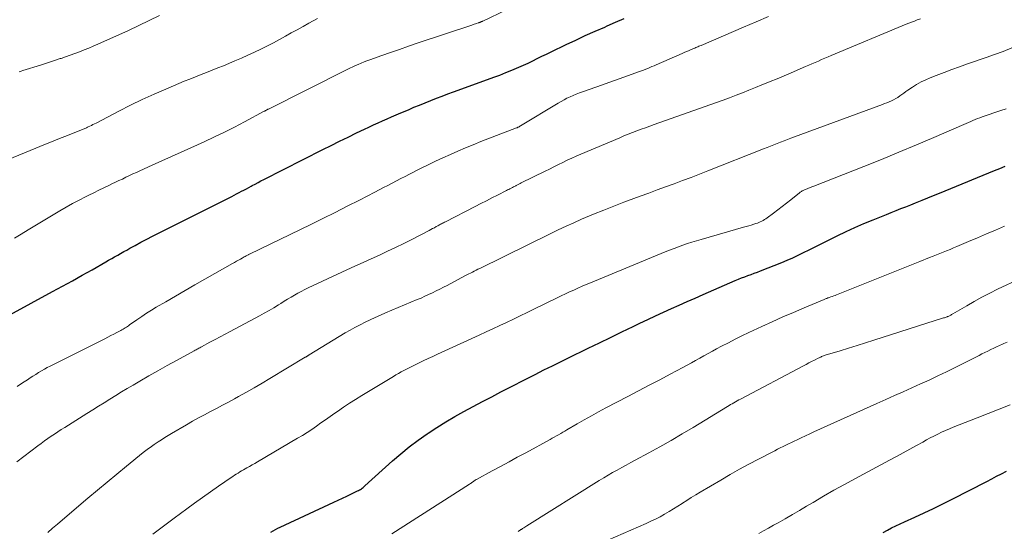
# Model space of a CAD drawing. Units: feet. Extents: x 1940000 to 1945001, y 509998 to 515004.
# Drawn here: x 1941095 to 1941228, y 511251 to 511321 of the extents above; entities that cross this region are included whole.
import ezdxf

# ---------------------------------------------------------------- set-up
doc = ezdxf.new("R2010")
doc.units = ezdxf.units.FT
doc.header["$LTSCALE"] = 100
doc.header["$MEASUREMENT"] = 0
doc.layers.add('CONTOUR INDEX', color=32, linetype='Continuous', lineweight=25)
doc.layers.add('CONTOUR INTERMEDIATE', color=40, linetype='Continuous', lineweight=15)

msp = doc.modelspace()

# ---------------------------------------------------------------- linework, layer by layer
at = {"layer": 'CONTOUR INDEX', "flags": 128}
for points, elevation in [([(1941090.31, 511279.13), (1941099, 511283.86), (1941100.33, 511284.59), (1941101.67, 511285.33), (1941103, 511286.08), (1941104.33, 511286.83), (1941106.17, 511287.87), (1941106.57, 511288.1), (1941106.98, 511288.34), (1941107.38, 511288.57), (1941107.79, 511288.8), (1941108.19, 511289.04), (1941108.6, 511289.27), (1941109.01, 511289.49), (1941109.42, 511289.72), (1941110.15, 511290.12), (1941110.93, 511290.54), (1941111.72, 511290.95), (1941112.5, 511291.35), (1941113.29, 511291.76), (1941123.19, 511296.74), (1941123.52, 511296.91), (1941123.86, 511297.08), (1941124.19, 511297.25), (1941124.52, 511297.43), (1941124.85, 511297.6), (1941125.18, 511297.78), (1941125.51, 511297.95), (1941125.84, 511298.13), (1941125.97, 511298.2), (1941126.36, 511298.41), (1941126.75, 511298.62), (1941127.15, 511298.82), (1941127.54, 511299.03), (1941135.49, 511303.06), (1941136.63, 511303.63), (1941137.77, 511304.2), (1941138.91, 511304.76), (1941140.05, 511305.31), (1941141.13, 511305.83), (1941141.74, 511306.12), (1941142.35, 511306.4), (1941142.96, 511306.68), (1941143.57, 511306.95), (1941144.18, 511307.22), (1941144.8, 511307.49), (1941145.41, 511307.75), (1941146.03, 511308.02), (1941147.06, 511308.46), (1941147.82, 511308.78), (1941148.57, 511309.09), (1941149.33, 511309.4), (1941150.09, 511309.71), (1941150.85, 511310.01), (1941151.62, 511310.3), (1941152.38, 511310.59), (1941153.15, 511310.87), (1941157.77, 511312.54), (1941158.59, 511312.84), (1941159.41, 511313.15), (1941160.22, 511313.47), (1941161.02, 511313.79), (1941161.36, 511313.93), (1941161.99, 511314.19), (1941162.62, 511314.47), (1941163.25, 511314.76), (1941163.87, 511315.06), (1941164.48, 511315.37), (1941165.1, 511315.68), (1941165.72, 511315.98), (1941166.34, 511316.28), (1941168.39, 511317.27), (1941169.68, 511317.88), (1941170.97, 511318.48), (1941172.28, 511319.07), (1941173.59, 511319.64), (1941173.9, 511319.78), (1941175.05, 511320.28), (1941176.2, 511320.81)], 820), ([(1941128.48, 511251.35), (1941128.8, 511251.52), (1941129.12, 511251.69), (1941129.44, 511251.86), (1941129.76, 511252.01), (1941136.99, 511255.39), (1941137.57, 511255.66), (1941138.15, 511255.94), (1941138.73, 511256.21), (1941139.31, 511256.49), (1941140.18, 511256.91), (1941140.32, 511256.98), (1941140.45, 511257.05), (1941140.58, 511257.13), (1941140.71, 511257.22), (1941140.83, 511257.31), (1941140.95, 511257.4), (1941141.07, 511257.5), (1941141.18, 511257.6), (1941144.91, 511260.97), (1941146.03, 511261.95), (1941147.19, 511262.89), (1941148.38, 511263.79), (1941149.6, 511264.65), (1941149.73, 511264.74), (1941150.92, 511265.51), (1941152.11, 511266.26), (1941153.33, 511266.98), (1941154.57, 511267.67), (1941155.81, 511268.34), (1941157.06, 511269), (1941158.32, 511269.66), (1941159.57, 511270.31), (1941164.21, 511272.68), (1941164.79, 511272.98), (1941165.37, 511273.27), (1941165.95, 511273.56), (1941166.53, 511273.84), (1941166.79, 511273.97), (1941167.24, 511274.19), (1941167.69, 511274.41), (1941168.14, 511274.63), (1941168.59, 511274.85), (1941171.36, 511276.2), (1941172.88, 511276.94), (1941174.39, 511277.68), (1941175.9, 511278.41), (1941177.42, 511279.14), (1941178.34, 511279.59), (1941179.4, 511280.09), (1941180.46, 511280.59), (1941181.52, 511281.08), (1941182.59, 511281.57), (1941183.66, 511282.05), (1941184.73, 511282.53), (1941185.8, 511283), (1941186.88, 511283.47), (1941191.23, 511285.36), (1941191.65, 511285.54), (1941192.07, 511285.71), (1941192.5, 511285.87), (1941192.93, 511286.03), (1941193.36, 511286.19), (1941193.78, 511286.35), (1941194.21, 511286.51), (1941194.64, 511286.68), (1941197.51, 511287.81), (1941198.26, 511288.12), (1941199, 511288.44), (1941199.74, 511288.79), (1941200.46, 511289.15), (1941201.19, 511289.52), (1941201.91, 511289.89), (1941202.64, 511290.25), (1941203.36, 511290.61), (1941204.99, 511291.41), (1941206.19, 511291.98), (1941207.39, 511292.54), (1941208.61, 511293.07), (1941209.84, 511293.58), (1941210.99, 511294.04), (1941211.64, 511294.31), (1941212.3, 511294.57), (1941212.96, 511294.83), (1941213.61, 511295.09), (1941214.27, 511295.34), (1941214.93, 511295.6), (1941215.59, 511295.86), (1941216.24, 511296.13), (1941216.48, 511296.22), (1941217.25, 511296.54), (1941218.02, 511296.85), (1941218.8, 511297.16), (1941219.57, 511297.48), (1941226.26, 511300.23), (1941226.98, 511300.52), (1941227.7, 511300.81)], 840), ([(1941211.23, 511251.31), (1941211.78, 511251.63), (1941212.35, 511251.93), (1941212.92, 511252.22), (1941213.5, 511252.49), (1941214.08, 511252.76), (1941215.47, 511253.37), (1941216.75, 511253.95), (1941218.02, 511254.54), (1941219.28, 511255.15), (1941220.53, 511255.79), (1941225.22, 511258.21), (1941225.88, 511258.55), (1941226.54, 511258.9), (1941227.2, 511259.25), (1941227.85, 511259.61)], 860)]:
    msp.add_lwpolyline(points, dxfattribs=dict(at, elevation=elevation))
at = {"layer": 'CONTOUR INTERMEDIATE', "flags": 128}
for points, elevation in [([(1941093.84, 511291.09), (1941094.76, 511291.65), (1941095.68, 511292.2), (1941099.97, 511294.78), (1941100.83, 511295.28), (1941101.7, 511295.77), (1941102.57, 511296.24), (1941103.46, 511296.69), (1941103.89, 511296.91), (1941104.57, 511297.24), (1941105.24, 511297.57), (1941105.92, 511297.9), (1941106.6, 511298.22), (1941107.01, 511298.42), (1941107.48, 511298.64), (1941107.95, 511298.87), (1941108.43, 511299.09), (1941108.9, 511299.32), (1941109.37, 511299.55), (1941109.84, 511299.77), (1941110.31, 511299.99), (1941110.79, 511300.21), (1941112.45, 511300.96), (1941113.75, 511301.54), (1941115.06, 511302.13), (1941116.36, 511302.72), (1941117.67, 511303.31), (1941119.48, 511304.13), (1941120.86, 511304.77), (1941122.23, 511305.43), (1941123.59, 511306.11), (1941124.94, 511306.82), (1941127.59, 511308.25), (1941127.61, 511308.25), (1941127.63, 511308.26), (1941127.64, 511308.27), (1941127.66, 511308.28), (1941127.72, 511308.32), (1941127.74, 511308.33), (1941127.75, 511308.34), (1941127.77, 511308.34), (1941127.79, 511308.35), (1941127.89, 511308.4), (1941127.96, 511308.44), (1941128.02, 511308.47), (1941128.09, 511308.51), (1941128.16, 511308.54), (1941138.79, 511313.89), (1941139.17, 511314.07), (1941139.54, 511314.25), (1941139.92, 511314.42), (1941140.3, 511314.59), (1941140.69, 511314.75), (1941141.07, 511314.91), (1941141.46, 511315.06), (1941141.85, 511315.21), (1941143.46, 511315.78), (1941144.66, 511316.2), (1941145.85, 511316.62), (1941147.06, 511317.03), (1941148.26, 511317.44), (1941155.64, 511319.9), (1941155.8, 511319.96), (1941155.96, 511320.01), (1941156.12, 511320.07), (1941156.28, 511320.12), (1941156.51, 511320.2), (1941156.56, 511320.22), (1941156.61, 511320.23), (1941156.65, 511320.25), (1941156.7, 511320.27), (1941156.75, 511320.28), (1941156.8, 511320.3), (1941156.84, 511320.32), (1941156.89, 511320.34), (1941156.91, 511320.34), (1941156.96, 511320.37), (1941157.02, 511320.39), (1941157.07, 511320.41), (1941157.13, 511320.44), (1941160.34, 511321.96)], 816), ([(1941094.23, 511271.04), (1941094.94, 511271.51), (1941095.59, 511271.95), (1941095.97, 511272.2), (1941096.34, 511272.44), (1941096.73, 511272.68), (1941097.11, 511272.92), (1941097.5, 511273.15), (1941097.89, 511273.38), (1941098.28, 511273.59), (1941098.68, 511273.8), (1941106.04, 511277.49), (1941106.45, 511277.7), (1941106.87, 511277.91), (1941107.28, 511278.12), (1941107.69, 511278.33), (1941108.2, 511278.6), (1941108.36, 511278.68), (1941108.51, 511278.77), (1941108.67, 511278.86), (1941108.82, 511278.96), (1941108.96, 511279.06), (1941109.11, 511279.16), (1941109.26, 511279.26), (1941109.4, 511279.36), (1941110.39, 511280.06), (1941111.03, 511280.5), (1941111.68, 511280.93), (1941112.34, 511281.35), (1941113.01, 511281.75), (1941114.28, 511282.49), (1941115.6, 511283.26), (1941116.91, 511284.02), (1941118.23, 511284.77), (1941119.55, 511285.53), (1941123.31, 511287.66), (1941123.57, 511287.81), (1941123.84, 511287.96), (1941124.1, 511288.11), (1941124.36, 511288.26), (1941124.61, 511288.4), (1941124.75, 511288.48), (1941124.89, 511288.55), (1941125.03, 511288.63), (1941125.17, 511288.71), (1941125.42, 511288.84), (1941125.43, 511288.84), (1941125.45, 511288.85), (1941125.47, 511288.86), (1941125.48, 511288.87), (1941125.55, 511288.91), (1941125.57, 511288.91), (1941125.59, 511288.92), (1941125.61, 511288.93), (1941125.62, 511288.94), (1941133.87, 511292.94), (1941135.52, 511293.75), (1941137.17, 511294.57), (1941138.81, 511295.4), (1941140.44, 511296.23), (1941142.54, 511297.31), (1941143.12, 511297.62), (1941143.71, 511297.92), (1941144.29, 511298.23), (1941144.87, 511298.53), (1941145.46, 511298.84), (1941146.04, 511299.14), (1941146.63, 511299.45), (1941147.21, 511299.74), (1941148.72, 511300.5), (1941149.72, 511301), (1941150.72, 511301.48), (1941151.73, 511301.96), (1941152.74, 511302.42), (1941153.76, 511302.87), (1941154.79, 511303.31), (1941155.82, 511303.73), (1941156.86, 511304.14), (1941161.67, 511306), (1941161.74, 511306.03), (1941161.8, 511306.06), (1941161.87, 511306.09), (1941161.94, 511306.12), (1941162.01, 511306.16), (1941162.07, 511306.19), (1941162.14, 511306.23), (1941162.2, 511306.27), (1941167.29, 511309.34), (1941167.69, 511309.57), (1941168.09, 511309.79), (1941168.49, 511310), (1941168.9, 511310.2), (1941169.32, 511310.39), (1941169.74, 511310.56), (1941170.16, 511310.73), (1941170.59, 511310.89), (1941171.5, 511311.21), (1941172.39, 511311.52), (1941173.27, 511311.83), (1941174.16, 511312.14), (1941175.04, 511312.46), (1941178.29, 511313.61), (1941178.57, 511313.72), (1941178.85, 511313.82), (1941179.13, 511313.93), (1941179.41, 511314.04), (1941179.69, 511314.16), (1941179.97, 511314.28), (1941180.25, 511314.4), (1941180.52, 511314.52), (1941184.06, 511316.07), (1941184.34, 511316.19), (1941184.62, 511316.31), (1941184.91, 511316.44), (1941185.19, 511316.56), (1941185.48, 511316.68), (1941185.62, 511316.74), (1941185.76, 511316.8), (1941185.9, 511316.86), (1941186.04, 511316.91), (1941186.18, 511316.97), (1941186.32, 511317.03), (1941186.46, 511317.09), (1941186.6, 511317.15), (1941192.34, 511319.61), (1941194.04, 511320.33), (1941195.73, 511321.05)], 824), ([(1941094.5, 511313.59), (1941094.74, 511313.67), (1941094.98, 511313.75), (1941097.35, 511314.5), (1941098.03, 511314.72), (1941098.7, 511314.93), (1941099.37, 511315.15), (1941100.04, 511315.37), (1941100.14, 511315.4), (1941100.76, 511315.61), (1941101.38, 511315.82), (1941102, 511316.05), (1941102.61, 511316.29), (1941102.63, 511316.3), (1941103.25, 511316.54), (1941103.87, 511316.8), (1941104.48, 511317.06), (1941105.09, 511317.33), (1941109.25, 511319.19), (1941110.66, 511319.84), (1941112.06, 511320.5), (1941113.44, 511321.19)], 808), ([(1941089.59, 511300.34), (1941096.72, 511303.26), (1941097.79, 511303.69), (1941098.86, 511304.13), (1941099.93, 511304.56), (1941100.99, 511304.99), (1941102.9, 511305.75), (1941103.02, 511305.79), (1941103.13, 511305.84), (1941103.25, 511305.89), (1941103.36, 511305.93), (1941103.48, 511305.98), (1941103.59, 511306.03), (1941103.7, 511306.08), (1941103.81, 511306.13), (1941104.02, 511306.24), (1941104.23, 511306.34), (1941104.45, 511306.45), (1941104.66, 511306.56), (1941104.87, 511306.66), (1941107.96, 511308.27), (1941109.53, 511309.06), (1941111.1, 511309.82), (1941112.7, 511310.55), (1941114.3, 511311.25), (1941116.03, 511311.99), (1941116.78, 511312.3), (1941117.54, 511312.61), (1941118.29, 511312.91), (1941119.05, 511313.2), (1941119.81, 511313.5), (1941120.56, 511313.8), (1941121.32, 511314.1), (1941122.07, 511314.41), (1941123.62, 511315.05), (1941124.51, 511315.43), (1941125.39, 511315.82), (1941126.26, 511316.23), (1941127.13, 511316.65), (1941127.22, 511316.69), (1941128.04, 511317.1), (1941128.84, 511317.52), (1941129.65, 511317.96), (1941130.44, 511318.4), (1941131.24, 511318.84), (1941132.03, 511319.28), (1941132.83, 511319.72), (1941133.63, 511320.15), (1941134.78, 511320.77)], 812), ([(1941094.15, 511260.85), (1941097.02, 511263.02), (1941097.46, 511263.35), (1941097.9, 511263.67), (1941098.35, 511263.99), (1941098.8, 511264.3), (1941099.25, 511264.61), (1941099.71, 511264.91), (1941100.17, 511265.21), (1941100.63, 511265.5), (1941103.64, 511267.39), (1941104.42, 511267.88), (1941105.19, 511268.36), (1941105.97, 511268.85), (1941106.74, 511269.34), (1941107.52, 511269.82), (1941108.3, 511270.3), (1941109.09, 511270.77), (1941109.87, 511271.23), (1941110.76, 511271.75), (1941111.99, 511272.46), (1941113.23, 511273.17), (1941114.48, 511273.87), (1941115.73, 511274.56), (1941118.14, 511275.87), (1941118.26, 511275.94), (1941118.39, 511276), (1941118.51, 511276.07), (1941118.63, 511276.14), (1941118.76, 511276.21), (1941118.88, 511276.28), (1941119.01, 511276.34), (1941119.13, 511276.41), (1941120.25, 511277.01), (1941120.94, 511277.38), (1941121.62, 511277.74), (1941122.31, 511278.11), (1941123, 511278.47), (1941126.95, 511280.58), (1941127.6, 511280.94), (1941128.24, 511281.3), (1941128.87, 511281.67), (1941129.5, 511282.06), (1941129.85, 511282.28), (1941130.3, 511282.56), (1941130.75, 511282.83), (1941131.21, 511283.11), (1941131.66, 511283.38), (1941132.12, 511283.64), (1941132.59, 511283.89), (1941133.06, 511284.13), (1941133.54, 511284.36), (1941138.76, 511286.79), (1941139.85, 511287.3), (1941140.95, 511287.8), (1941142.05, 511288.31), (1941143.15, 511288.81), (1941144.25, 511289.32), (1941145.34, 511289.84), (1941146.43, 511290.37), (1941147.51, 511290.92), (1941149.86, 511292.13), (1941150.1, 511292.26), (1941150.34, 511292.38), (1941150.58, 511292.51), (1941150.81, 511292.65), (1941151.04, 511292.77), (1941151.16, 511292.84), (1941151.29, 511292.91), (1941151.42, 511292.98), (1941151.55, 511293.05), (1941151.67, 511293.12), (1941151.8, 511293.18), (1941151.93, 511293.25), (1941152.06, 511293.32), (1941156.1, 511295.37), (1941156.85, 511295.76), (1941157.61, 511296.15), (1941158.36, 511296.53), (1941159.12, 511296.92), (1941160.32, 511297.53), (1941160.47, 511297.61), (1941160.63, 511297.69), (1941160.79, 511297.77), (1941160.95, 511297.85), (1941161.11, 511297.93), (1941161.27, 511298.01), (1941161.42, 511298.09), (1941161.58, 511298.18), (1941161.62, 511298.19), (1941161.79, 511298.28), (1941161.97, 511298.37), (1941162.15, 511298.46), (1941162.32, 511298.55), (1941165.54, 511300.15), (1941166.13, 511300.44), (1941166.73, 511300.74), (1941167.33, 511301.03), (1941167.93, 511301.33), (1941168.53, 511301.62), (1941169.14, 511301.9), (1941169.75, 511302.17), (1941170.36, 511302.44), (1941175.61, 511304.67), (1941176.18, 511304.91), (1941176.76, 511305.15), (1941177.34, 511305.37), (1941177.92, 511305.59), (1941178.5, 511305.81), (1941179.09, 511306.02), (1941179.67, 511306.23), (1941180.26, 511306.44), (1941187.81, 511309.11), (1941188.7, 511309.43), (1941189.57, 511309.75), (1941190.45, 511310.08), (1941191.33, 511310.41), (1941192.2, 511310.76), (1941193.07, 511311.1), (1941193.94, 511311.45), (1941194.81, 511311.8), (1941194.97, 511311.87), (1941195.92, 511312.26), (1941196.87, 511312.65), (1941197.82, 511313.05), (1941198.77, 511313.45), (1941200.72, 511314.28), (1941201.16, 511314.47), (1941201.59, 511314.66), (1941202.02, 511314.85), (1941202.46, 511315.04), (1941202.89, 511315.23), (1941203.32, 511315.42), (1941203.76, 511315.6), (1941204.19, 511315.79), (1941214.32, 511320.01), (1941214.69, 511320.16), (1941215.05, 511320.31), (1941215.42, 511320.45), (1941215.79, 511320.59), (1941216.24, 511320.76)], 828), ([(1941098.34, 511251.28), (1941099, 511251.87), (1941099.67, 511252.44), (1941100.34, 511253.02), (1941103.75, 511255.92), (1941105.05, 511257.01), (1941106.35, 511258.1), (1941107.66, 511259.18), (1941108.97, 511260.26), (1941111.25, 511262.12), (1941111.43, 511262.26), (1941111.61, 511262.4), (1941111.79, 511262.54), (1941111.97, 511262.67), (1941112.16, 511262.81), (1941112.34, 511262.94), (1941112.53, 511263.07), (1941112.72, 511263.2), (1941113.24, 511263.54), (1941113.69, 511263.84), (1941114.14, 511264.13), (1941114.6, 511264.41), (1941115.07, 511264.69), (1941117.1, 511265.87), (1941117.89, 511266.33), (1941118.7, 511266.78), (1941119.51, 511267.22), (1941120.33, 511267.65), (1941121.14, 511268.07), (1941121.96, 511268.5), (1941122.77, 511268.94), (1941123.58, 511269.38), (1941124.11, 511269.67), (1941125.18, 511270.27), (1941126.25, 511270.87), (1941127.3, 511271.49), (1941128.36, 511272.11), (1941133.13, 511274.98), (1941133.19, 511275.02), (1941133.24, 511275.05), (1941133.29, 511275.08), (1941133.35, 511275.11), (1941133.41, 511275.15), (1941133.43, 511275.17), (1941133.45, 511275.18), (1941133.47, 511275.19), (1941133.49, 511275.2), (1941133.57, 511275.25), (1941133.59, 511275.27), (1941133.61, 511275.28), (1941133.63, 511275.29), (1941133.65, 511275.3), (1941138.53, 511278.27), (1941139.19, 511278.66), (1941139.85, 511279.03), (1941140.53, 511279.38), (1941141.21, 511279.73), (1941141.9, 511280.05), (1941142.59, 511280.37), (1941143.28, 511280.68), (1941143.98, 511280.98), (1941148.25, 511282.78), (1941148.77, 511283), (1941149.28, 511283.23), (1941149.79, 511283.46), (1941150.3, 511283.7), (1941150.8, 511283.95), (1941151.3, 511284.2), (1941151.8, 511284.45), (1941152.3, 511284.71), (1941154.71, 511285.99), (1941154.96, 511286.12), (1941155.21, 511286.25), (1941155.46, 511286.38), (1941155.71, 511286.51), (1941155.96, 511286.63), (1941156.21, 511286.76), (1941156.46, 511286.88), (1941156.72, 511287.01), (1941163.18, 511290.18), (1941164.21, 511290.69), (1941165.25, 511291.19), (1941166.29, 511291.7), (1941167.32, 511292.21), (1941168.36, 511292.7), (1941169.41, 511293.18), (1941170.46, 511293.65), (1941171.52, 511294.1), (1941172.09, 511294.34), (1941173.45, 511294.89), (1941174.8, 511295.43), (1941176.17, 511295.95), (1941177.54, 511296.46), (1941178.39, 511296.77), (1941179.53, 511297.19), (1941180.68, 511297.61), (1941181.82, 511298.03), (1941182.96, 511298.45), (1941184.11, 511298.87), (1941185.25, 511299.3), (1941186.38, 511299.74), (1941187.52, 511300.18), (1941195.05, 511303.15), (1941195.52, 511303.33), (1941195.98, 511303.51), (1941196.44, 511303.7), (1941196.9, 511303.88), (1941197.36, 511304.07), (1941197.82, 511304.25), (1941198.28, 511304.43), (1941198.75, 511304.6), (1941211.1, 511309.18), (1941211.41, 511309.29), (1941211.71, 511309.41), (1941212.02, 511309.54), (1941212.32, 511309.67), (1941212.62, 511309.81), (1941212.9, 511309.96), (1941213.18, 511310.13), (1941213.45, 511310.32), (1941213.73, 511310.52), (1941214, 511310.71), (1941214.28, 511310.9), (1941214.55, 511311.09), (1941215.15, 511311.49), (1941215.73, 511311.86), (1941216.33, 511312.21), (1941216.95, 511312.51), (1941217.58, 511312.78), (1941218.38, 511313.1), (1941219.43, 511313.5), (1941220.48, 511313.89), (1941221.53, 511314.27), (1941222.59, 511314.64), (1941225.11, 511315.5), (1941226.27, 511315.91), (1941227.42, 511316.35), (1941228.57, 511316.81)], 832), ([(1941112.54, 511251.08), (1941113.98, 511252.15), (1941115.41, 511253.22), (1941117.13, 511254.48), (1941118.19, 511255.26), (1941119.26, 511256.03), (1941120.33, 511256.79), (1941121.41, 511257.54), (1941123.11, 511258.72), (1941123.34, 511258.88), (1941123.57, 511259.04), (1941123.81, 511259.19), (1941124.05, 511259.34), (1941124.29, 511259.49), (1941124.53, 511259.63), (1941124.77, 511259.77), (1941125.02, 511259.91), (1941125.24, 511260.03), (1941125.6, 511260.23), (1941125.96, 511260.43), (1941126.32, 511260.64), (1941126.67, 511260.85), (1941132.09, 511264.03), (1941132.74, 511264.42), (1941133.38, 511264.82), (1941134.01, 511265.24), (1941134.63, 511265.68), (1941135.25, 511266.12), (1941135.87, 511266.55), (1941136.49, 511266.99), (1941137.11, 511267.42), (1941137.48, 511267.67), (1941138.29, 511268.22), (1941139.1, 511268.76), (1941139.93, 511269.29), (1941140.76, 511269.8), (1941145.04, 511272.4), (1941145.38, 511272.6), (1941145.73, 511272.81), (1941146.08, 511273.01), (1941146.43, 511273.21), (1941146.79, 511273.4), (1941147.15, 511273.58), (1941147.51, 511273.76), (1941147.87, 511273.94), (1941148.43, 511274.2), (1941149.08, 511274.51), (1941149.72, 511274.81), (1941150.37, 511275.11), (1941151.02, 511275.41), (1941156.63, 511277.98), (1941157.56, 511278.41), (1941158.48, 511278.84), (1941159.41, 511279.27), (1941160.33, 511279.71), (1941161.25, 511280.15), (1941162.17, 511280.59), (1941163.09, 511281.04), (1941164.01, 511281.49), (1941167.15, 511283.03), (1941167.71, 511283.3), (1941168.27, 511283.56), (1941168.83, 511283.83), (1941169.4, 511284.08), (1941169.96, 511284.34), (1941170.53, 511284.58), (1941171.1, 511284.83), (1941171.67, 511285.07), (1941181.76, 511289.23), (1941182.36, 511289.47), (1941182.95, 511289.7), (1941183.56, 511289.92), (1941184.16, 511290.14), (1941184.77, 511290.35), (1941185.38, 511290.55), (1941186, 511290.74), (1941186.61, 511290.92), (1941192.35, 511292.56), (1941192.69, 511292.66), (1941193.04, 511292.76), (1941193.39, 511292.87), (1941193.73, 511292.97), (1941194.02, 511293.06), (1941194.22, 511293.13), (1941194.42, 511293.21), (1941194.61, 511293.29), (1941194.8, 511293.39), (1941194.99, 511293.49), (1941195.17, 511293.6), (1941195.35, 511293.72), (1941195.52, 511293.85), (1941196.37, 511294.48), (1941196.97, 511294.93), (1941197.56, 511295.38), (1941198.15, 511295.84), (1941198.74, 511296.29), (1941199.92, 511297.22), (1941200.01, 511297.29), (1941200.1, 511297.35), (1941200.19, 511297.41), (1941200.28, 511297.47), (1941200.38, 511297.52), (1941200.47, 511297.57), (1941200.57, 511297.61), (1941200.67, 511297.66), (1941200.92, 511297.76), (1941201.14, 511297.84), (1941201.37, 511297.93), (1941201.59, 511298.02), (1941201.82, 511298.11), (1941208.6, 511300.78), (1941210.97, 511301.73), (1941213.33, 511302.7), (1941215.69, 511303.69), (1941218.04, 511304.7), (1941222.11, 511306.48), (1941222.42, 511306.61), (1941222.73, 511306.74), (1941223.04, 511306.88), (1941223.34, 511307.01), (1941223.65, 511307.14), (1941223.96, 511307.26), (1941224.28, 511307.38), (1941224.59, 511307.49), (1941227.11, 511308.34), (1941227.81, 511308.57)], 836), ([(1941144.85, 511251.11), (1941155.34, 511257.85), (1941155.44, 511257.92), (1941155.53, 511257.98), (1941155.62, 511258.05), (1941155.72, 511258.11), (1941155.79, 511258.16), (1941155.84, 511258.2), (1941155.9, 511258.25), (1941155.96, 511258.29), (1941156.02, 511258.33), (1941156.08, 511258.36), (1941156.14, 511258.4), (1941156.2, 511258.44), (1941156.26, 511258.47), (1941158.4, 511259.62), (1941159.53, 511260.23), (1941160.66, 511260.85), (1941161.78, 511261.46), (1941162.91, 511262.07), (1941166.21, 511263.87), (1941166.5, 511264.03), (1941166.78, 511264.19), (1941167.07, 511264.35), (1941167.35, 511264.52), (1941167.64, 511264.68), (1941167.92, 511264.85), (1941168.2, 511265.01), (1941168.49, 511265.18), (1941169.85, 511265.97), (1941170.81, 511266.52), (1941171.79, 511267.07), (1941172.76, 511267.6), (1941173.75, 511268.13), (1941176.73, 511269.69), (1941178.16, 511270.44), (1941179.59, 511271.2), (1941181.02, 511271.95), (1941182.45, 511272.71), (1941184.15, 511273.61), (1941184.73, 511273.92), (1941185.3, 511274.23), (1941185.86, 511274.54), (1941186.43, 511274.86), (1941186.99, 511275.18), (1941187.56, 511275.5), (1941188.13, 511275.81), (1941188.7, 511276.12), (1941189.37, 511276.48), (1941190.29, 511276.96), (1941191.21, 511277.43), (1941192.13, 511277.88), (1941193.06, 511278.33), (1941194.82, 511279.14), (1941196.23, 511279.8), (1941197.66, 511280.44), (1941199.09, 511281.06), (1941200.53, 511281.68), (1941203.24, 511282.82), (1941203.32, 511282.85), (1941203.41, 511282.88), (1941203.5, 511282.92), (1941203.58, 511282.95), (1941203.67, 511282.98), (1941203.75, 511283.01), (1941203.84, 511283.04), (1941203.93, 511283.07), (1941204.14, 511283.15), (1941204.34, 511283.22), (1941204.53, 511283.29), (1941204.73, 511283.36), (1941204.92, 511283.44), (1941211.64, 511286.13), (1941212.77, 511286.58), (1941213.89, 511287.03), (1941215.02, 511287.48), (1941216.15, 511287.94), (1941217.49, 511288.47), (1941217.95, 511288.66), (1941218.41, 511288.84), (1941218.87, 511289.02), (1941219.33, 511289.21), (1941219.78, 511289.39), (1941220.24, 511289.58), (1941220.7, 511289.77), (1941221.15, 511289.96), (1941222.73, 511290.62), (1941223.94, 511291.14), (1941225.16, 511291.66), (1941226.37, 511292.18), (1941227.59, 511292.7)], 844), ([(1941161.9, 511251.43), (1941161.96, 511251.47), (1941162.02, 511251.51), (1941162.08, 511251.56), (1941162.15, 511251.6), (1941162.21, 511251.64), (1941162.27, 511251.68), (1941162.33, 511251.72), (1941162.5, 511251.82), (1941162.64, 511251.91), (1941162.78, 511252), (1941162.93, 511252.09), (1941163.07, 511252.18), (1941172.86, 511258.32), (1941173.45, 511258.69), (1941174.05, 511259.05), (1941174.66, 511259.4), (1941175.26, 511259.74), (1941175.88, 511260.08), (1941176.49, 511260.42), (1941177.1, 511260.75), (1941177.71, 511261.08), (1941179.53, 511262.06), (1941181.05, 511262.9), (1941182.55, 511263.75), (1941184.05, 511264.62), (1941185.53, 511265.5), (1941190.16, 511268.31), (1941190.38, 511268.45), (1941190.6, 511268.58), (1941190.82, 511268.71), (1941191.04, 511268.84), (1941191.26, 511268.97), (1941191.49, 511269.1), (1941191.71, 511269.22), (1941191.94, 511269.34), (1941200.44, 511273.84), (1941200.8, 511274.03), (1941201.17, 511274.22), (1941201.54, 511274.41), (1941201.91, 511274.6), (1941202.42, 511274.86), (1941202.54, 511274.92), (1941202.65, 511274.97), (1941202.77, 511275.02), (1941202.89, 511275.07), (1941203.01, 511275.12), (1941203.13, 511275.16), (1941203.25, 511275.21), (1941203.37, 511275.25), (1941205.4, 511275.88), (1941206.54, 511276.23), (1941207.68, 511276.59), (1941208.81, 511276.95), (1941209.95, 511277.31), (1941219.38, 511280.3), (1941219.5, 511280.34), (1941219.62, 511280.38), (1941219.74, 511280.42), (1941219.86, 511280.47), (1941219.91, 511280.48), (1941220, 511280.52), (1941220.1, 511280.56), (1941220.19, 511280.6), (1941220.28, 511280.65), (1941220.37, 511280.7), (1941220.46, 511280.75), (1941220.55, 511280.8), (1941220.64, 511280.85), (1941222.5, 511281.96), (1941223.52, 511282.55), (1941224.56, 511283.12), (1941225.61, 511283.66), (1941226.67, 511284.19), (1941229.74, 511285.66)], 848), ([(1941174.01, 511250.26), (1941179.18, 511252.52), (1941179.82, 511252.81), (1941180.45, 511253.11), (1941181.07, 511253.43), (1941181.68, 511253.77), (1941182.29, 511254.12), (1941182.89, 511254.48), (1941183.48, 511254.85), (1941184.07, 511255.23), (1941184.09, 511255.24), (1941184.68, 511255.63), (1941185.29, 511256.01), (1941185.89, 511256.38), (1941186.5, 511256.75), (1941189.28, 511258.39), (1941190.54, 511259.12), (1941191.8, 511259.84), (1941193.08, 511260.53), (1941194.36, 511261.21), (1941196.2, 511262.17), (1941196.57, 511262.36), (1941196.94, 511262.55), (1941197.31, 511262.73), (1941197.69, 511262.92), (1941198.06, 511263.1), (1941198.43, 511263.28), (1941198.81, 511263.46), (1941199.18, 511263.64), (1941199.57, 511263.82), (1941200.14, 511264.1), (1941200.71, 511264.37), (1941201.29, 511264.63), (1941201.86, 511264.89), (1941210.37, 511268.75), (1941211.55, 511269.28), (1941212.72, 511269.8), (1941213.9, 511270.33), (1941215.08, 511270.85), (1941216.26, 511271.38), (1941217.43, 511271.91), (1941218.6, 511272.47), (1941219.75, 511273.04), (1941224.16, 511275.23), (1941224.55, 511275.43), (1941224.95, 511275.63), (1941225.35, 511275.83), (1941225.74, 511276.02), (1941226.14, 511276.22), (1941226.54, 511276.41), (1941226.94, 511276.59), (1941227.35, 511276.77), (1941227.5, 511276.83), (1941227.98, 511277.03)], 852), ([(1941194.39, 511251.16), (1941195.06, 511251.53), (1941195.73, 511251.9), (1941196.39, 511252.27), (1941197, 511252.61), (1941197.97, 511253.16), (1941198.94, 511253.71), (1941199.9, 511254.28), (1941200.86, 511254.84), (1941201.74, 511255.37), (1941203.14, 511256.19), (1941204.55, 511257), (1941205.97, 511257.79), (1941207.4, 511258.57), (1941212.07, 511261.08), (1941212.99, 511261.57), (1941213.9, 511262.07), (1941214.82, 511262.57), (1941215.73, 511263.08), (1941216.56, 511263.53), (1941217.06, 511263.81), (1941217.56, 511264.08), (1941218.07, 511264.34), (1941218.58, 511264.61), (1941219.1, 511264.86), (1941219.62, 511265.1), (1941220.15, 511265.32), (1941220.68, 511265.54), (1941223.9, 511266.79), (1941225.38, 511267.37), (1941226.87, 511267.95), (1941228.36, 511268.54)], 856)]:
    msp.add_lwpolyline(points, dxfattribs=dict(at, elevation=elevation))

doc.saveas('drawing.dxf')
